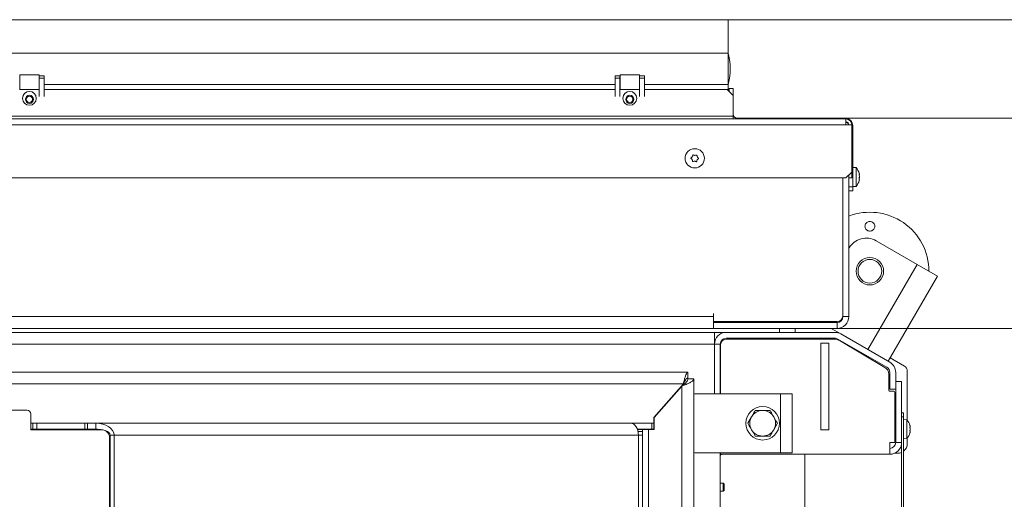
# Model space of a CAD drawing. Extents: x -3145 to -217, y 675 to 3378.
# Drawn here: x -2247 to -1747, y 1450 to 1694 of the extents above; entities that cross this region are included whole.
import ezdxf

# ---------------------------------------------------------------- set-up
doc = ezdxf.new("R2010")
doc.units = 0
doc.header["$LTSCALE"] = 5
doc.layers.add('LAYER14', color=11, linetype='Continuous')
doc.layers.add('SLD-0', color=7, linetype='Continuous')
doc.styles.add('STANDARD-BrunnerGroßer Text', font='ARIAL.TTF')
doc.dimstyles.new('STANDARD-Brunner-IIGroßer Text', dxfattribs={"dimscale": 5, "dimtxt": 8, "dimasz": 5, "dimexe": 3.175, "dimexo": 0, "dimgap": 0.762, "dimtad": 1, "dimdec": 0, "dimrnd": 1e-08, "dimtxsty": 'STANDARD-BrunnerGroßer Text', "dimblk": 'Filled-1', "dimcen": 0.09, "dimdle": 10, "dimclrd": 7, "dimclre": 7, "dimclrt": 7, "dimadec": 1, "dimazin": 2, "dimtfac": 0.666667, "dimtdec": 0, "dimtmove": 0, "dimatfit": 3, "dimldrblk": 'Filled-1', "dimfxl": 1, "dimtolj": 1, "dimlwd": 15, "dimlwe": 15, "dimarcsym": 0})

# ---------------------------------------------------------------- blocks, each defined once
blk = doc.blocks.new('Filled-1')
at = {"color": 0}
for p, q in [((0, 0), (-1, 0.167)), ((-1, 0.167), (-1, -0.167)), ((-1, 0), (0, 0)), ((-1, -0.167), (0, 0))]:
    blk.add_line(p, q, dxfattribs=at)
at = {"color": 0, "flags": 128}
blk.add_lwpolyline([(-1, -0.167), (0, 0), (-1, 0.167), (-1, -0.167)], dxfattribs=at)
at = {"color": 0}
blk.add_solid([(-1, -0.167), (0, 0), (-1, 0.167), (-1, -0.167)], dxfattribs=at)
blk = doc.blocks.new('*D22')
at = {"layer": 'Defpoints', "color": 0}
for p in [(-1886.88, 1693.84), (-1886.88, 996.34), (-1470.29, 996.34)]:
    blk.add_point(p, dxfattribs=at)
at = {"layer": 'LAYER14', "color": 7, "lineweight": 15}
for p, q in [((-1886.88, 1693.84), (-1454.42, 1693.84)), ((-1470.29, 1668.84), (-1470.29, 1021.34)), ((-1886.88, 996.34), (-1454.42, 996.34))]:
    blk.add_line(p, q, dxfattribs=at)
at = {"layer": 'LAYER14', "color": 7, "lineweight": 15, "xscale": 25, "yscale": 25, "zscale": 25}
for p, rotation in [((-1470.29, 1693.84), 90), ((-1470.29, 996.34), 270)]:
    blk.add_blockref('Filled-1', p, dxfattribs=dict(at, rotation=rotation))
at = {"layer": 'LAYER14', "color": 7, "lineweight": 15, "insert": (-1514.95, 1362.45), "char_height": 40, "attachment_point": 2, "rotation": 90, "style": 'STANDARD-BrunnerGroßer Text'}
blk.add_mtext('\\A1;697', dxfattribs=at)
blk = doc.blocks.new('*D23')
at = {"layer": 'Defpoints', "color": 0}
for p in [(-1831.58, 1536.84), (-1831.58, 1153.34), (-1601.69, 1153.34)]:
    blk.add_point(p, dxfattribs=at)
at = {"layer": 'SLD-0', "color": 7, "lineweight": 15}
for p, q in [((-1831.58, 1536.84), (-1585.82, 1536.84)), ((-1601.69, 1511.84), (-1601.69, 1178.34)), ((-1831.58, 1153.34), (-1585.82, 1153.34))]:
    blk.add_line(p, q, dxfattribs=at)
at = {"layer": 'SLD-0', "color": 7, "lineweight": 15, "xscale": 25, "yscale": 25, "zscale": 25}
for p, rotation in [((-1601.69, 1536.84), 90), ((-1601.69, 1153.34), 270)]:
    blk.add_blockref('Filled-1', p, dxfattribs=dict(at, rotation=rotation))
at = {"layer": 'SLD-0', "color": 7, "lineweight": 15, "insert": (-1646.37, 1362.45), "char_height": 40, "attachment_point": 2, "rotation": 90, "style": 'STANDARD-BrunnerGroßer Text'}
blk.add_mtext('\\A1;384', dxfattribs=at)
blk = doc.blocks.new('*D24')
at = {"layer": 'Defpoints', "color": 0}
for p in [(-3029.23, 1548.39), (-1754.53, 1141.8), (-1754.53, 690.63)]:
    blk.add_point(p, dxfattribs=at)
at = {"layer": 'SLD-0', "color": 7, "lineweight": 15}
for p, q in [((-3029.23, 1548.39), (-3029.23, 674.75)), ((-1754.53, 1141.8), (-1754.53, 674.75)), ((-3004.23, 690.63), (-1779.53, 690.63))]:
    blk.add_line(p, q, dxfattribs=at)
at = {"layer": 'SLD-0', "color": 7, "lineweight": 15, "xscale": 25, "yscale": 25, "zscale": 25, "rotation": 180}
blk.add_blockref('Filled-1', (-3029.23, 690.63), dxfattribs=at)
at = {"layer": 'SLD-0', "color": 7, "lineweight": 15, "xscale": 25, "yscale": 25, "zscale": 25}
blk.add_blockref('Filled-1', (-1754.53, 690.63), dxfattribs=at)
at = {"layer": 'SLD-0', "color": 7, "lineweight": 15, "insert": (-2399.94, 735.28), "char_height": 40, "attachment_point": 2, "style": 'STANDARD-BrunnerGroßer Text'}
blk.add_mtext('\\A1;1275', dxfattribs=at)
blk = doc.blocks.new('*D25')
at = {"layer": 'Defpoints', "color": 0}
for p in [(-1827.58, 1643.84), (-1827.58, 1046.34), (-1533.76, 1046.34)]:
    blk.add_point(p, dxfattribs=at)
at = {"layer": 'SLD-0', "color": 7, "lineweight": 15}
for p, q in [((-1827.58, 1643.84), (-1517.89, 1643.84)), ((-1533.76, 1618.84), (-1533.76, 1071.34)), ((-1827.58, 1046.34), (-1517.89, 1046.34))]:
    blk.add_line(p, q, dxfattribs=at)
at = {"layer": 'SLD-0', "color": 7, "lineweight": 15, "xscale": 25, "yscale": 25, "zscale": 25}
for p, rotation in [((-1533.76, 1643.84), 90), ((-1533.76, 1046.34), 270)]:
    blk.add_blockref('Filled-1', p, dxfattribs=dict(at, rotation=rotation))
at = {"layer": 'SLD-0', "color": 7, "lineweight": 15, "insert": (-1578.42, 1362.45), "char_height": 40, "attachment_point": 2, "rotation": 90, "style": 'STANDARD-BrunnerGroßer Text'}
blk.add_mtext('\\A1;597', dxfattribs=at)

msp = doc.modelspace()

# ---------------------------------------------------------------- linework, layer by layer
at = {"color": 30, "linetype": 'Continuous', "lineweight": 15}
for p, q in [((-1886.88, 1693.84), (-2896.88, 1693.84)), ((-1886.88, 1693.84), (-1886.88, 1676.84)), ((-1886.88, 1676.84), (-2896.88, 1676.84)), ((-1886.88, 1676.84), (-1886.88, 1660.84)), ((-1944.38, 1660.84), (-2234.38, 1660.84)), ((-1886.88, 1660.84), (-1929.38, 1660.84)), ((-1886.88, 1660.84), (-1886.88, 1659.34))]:
    msp.add_line(p, q, dxfattribs=at)
at = {"color": 7, "linetype": 'Continuous', "lineweight": 15}
for p, q in [((-2246.78, 1665.84), (-2246.78, 1658.34)), ((-2236.98, 1665.84), (-2246.78, 1665.84)), ((-2236.98, 1658.34), (-2236.98, 1665.84)), ((-1941.78, 1665.84), (-1941.78, 1658.34)), ((-1931.98, 1665.84), (-1941.78, 1665.84)), ((-1931.98, 1658.34), (-1931.98, 1665.84)), ((-2236.88, 1665.34), (-2236.88, 1664.07)), ((-2236.88, 1665.34), (-2234.38, 1665.34)), ((-2234.38, 1664.07), (-2236.88, 1664.07)), ((-2236.88, 1664.07), (-2236.88, 1654.81)), ((-2234.38, 1665.34), (-2234.38, 1664.07)), ((-2234.38, 1664.07), (-2234.38, 1654.81)), ((-1944.38, 1665.34), (-1941.88, 1665.34)), ((-1944.38, 1664.07), (-1944.38, 1665.34)), ((-1944.38, 1664.07), (-1941.88, 1664.07)), ((-1944.38, 1654.81), (-1944.38, 1664.07)), ((-1941.88, 1664.07), (-1941.88, 1665.34)), ((-1941.88, 1654.81), (-1941.88, 1664.07)), ((-1931.88, 1665.34), (-1931.88, 1664.07)), ((-1931.88, 1665.34), (-1929.38, 1665.34)), ((-1929.38, 1664.07), (-1931.88, 1664.07)), ((-1931.88, 1664.07), (-1931.88, 1654.81)), ((-1929.38, 1665.34), (-1929.38, 1664.07)), ((-1929.38, 1664.07), (-1929.38, 1654.81)), ((-2246.88, 1658.34), (-2236.88, 1658.34)), ((-2234.38, 1658.34), (-1944.38, 1658.34)), ((-1941.88, 1658.34), (-1931.88, 1658.34)), ((-1929.38, 1658.34), (-1887.38, 1658.34)), ((-1884.38, 1655.34), (-1887.38, 1658.34)), ((-1886.88, 1659.34), (-1886.88, 1658.84)), ((-1886.88, 1658.84), (-1886.88, 1657.84)), ((-1886.38, 1658.84), (-1884.38, 1658.84)), ((-1886.38, 1657.34), (-1886.38, 1658.84)), ((-1884.38, 1658.84), (-1884.38, 1656.84)), ((-1884.38, 1655.34), (-1884.38, 1656.84)), ((-1884.38, 1655.34), (-1884.38, 1644.84)), ((-2956.68, 1643.34), (-1827.08, 1643.34)), ((-1884.38, 1644.84), (-2899.38, 1644.84)), ((-1884.38, 1643.34), (-1884.38, 1644.84)), ((-1827.58, 1643.84), (-1882.38, 1643.84)), ((-1827.08, 1643.34), (-1827.08, 1640.34)), ((-1827.08, 1640.34), (-2956.68, 1640.34)), ((-1824.08, 1640.34), (-1827.08, 1640.34)), ((-1824.08, 1640.34), (-1824.08, 1616.34)), ((-1823.58, 1608.84), (-1823.58, 1639.84)), ((-1905.21, 1622.64), (-1905.21, 1622.64)), ((-1905.15, 1624.14), (-1905.15, 1624.14)), ((-1903.93, 1621.85), (-1903.93, 1621.85)), ((-1903.83, 1624.84), (-1903.83, 1624.84)), ((-1902.61, 1622.55), (-1902.61, 1622.55)), ((-1902.56, 1624.05), (-1902.56, 1624.05)), ((-1827.08, 1613.34), (-1824.08, 1616.34)), ((-1824.08, 1616.34), (-1824.08, 1613.34)), ((-1821.95, 1618.6), (-1823.58, 1618.74)), ((-1821.95, 1609.09), (-1821.95, 1618.6)), ((-1827.08, 1613.34), (-2956.68, 1613.34)), ((-1828.58, 1613.34), (-1828.58, 1543.34)), ((-1828.58, 1613.34), (-1828.58, 1542.84)), ((-1825.58, 1614.84), (-1825.58, 1542.84)), ((-1824.08, 1613.34), (-1825.58, 1613.34)), ((-1820.34, 1615.09), (-1820.32, 1615.09)), ((-1820.24, 1615.23), (-1820.24, 1615.23)), ((-1820.24, 1615.03), (-1820.24, 1615.03)), ((-1820.24, 1614.04), (-1820.24, 1614.04)), ((-1820.24, 1612.66), (-1820.24, 1612.66)), ((-1825.58, 1608.84), (-1823.58, 1608.84)), ((-1823.58, 1606.84), (-1825.58, 1606.84)), ((-1823.58, 1608.94), (-1821.95, 1609.09)), ((-1823.58, 1608.84), (-1823.58, 1606.84)), ((-1790.95, 1569.41), (-1811.74, 1581.41)), ((-1825.58, 1577.43), (-1825.4, 1577.75)), ((-1815.95, 1526.11), (-1790.95, 1569.41)), ((-1780.56, 1563.41), (-1790.95, 1569.41)), ((-1805.56, 1520.11), (-1780.56, 1563.41)), ((-2889.38, 1542.84), (-1894.38, 1542.84)), ((-1894.28, 1544.34), (-1894.38, 1544.34)), ((-1894.38, 1544.34), (-1894.38, 1542.84)), ((-1894.38, 1542.84), (-1894.38, 1539.84)), ((-1894.28, 1540.34), (-1894.28, 1544.34)), ((-1828.58, 1542.84), (-1825.58, 1542.84)), ((-1894.38, 1536.84), (-2889.38, 1536.84)), ((-1894.38, 1539.84), (-1894.38, 1536.84)), ((-1831.58, 1539.84), (-1894.38, 1539.84)), ((-1831.58, 1536.84), (-1894.38, 1536.84)), ((-1831.58, 1540.34), (-1894.28, 1540.34)), ((-1893.08, 1539.84), (-1893.34, 1540.34)), ((-1885.08, 1539.84), (-1885.08, 1540.34)), ((-1871.28, 1540.34), (-1871.28, 1539.84)), ((-1860.88, 1534.84), (-1860.88, 1536.84)), ((-1859.48, 1539.84), (-1859.48, 1540.34)), ((-1852.88, 1534.84), (-1852.88, 1536.84)), ((-1829.69, 1534.04), (-1834.55, 1536.84)), ((-1831.58, 1539.84), (-1831.58, 1536.84)), ((-2889.88, 1534.84), (-1893.88, 1534.84)), ((-1893.88, 1534.84), (-1893.88, 1528.84)), ((-1893.88, 1534.84), (-1893.38, 1534.84)), ((-1893.38, 1534.84), (-1892.38, 1534.84)), ((-1892.38, 1534.84), (-1891.88, 1534.84)), ((-1887.88, 1534.84), (-1891.88, 1534.84)), ((-1887.88, 1534.84), (-1832.69, 1534.84)), ((-1887.88, 1531.84), (-1832.69, 1531.84)), ((-1833.12, 1531.34), (-1887.78, 1531.34)), ((-1868.88, 1531.54), (-1867.48, 1531.54)), ((-1867.48, 1531.84), (-1867.48, 1531.34)), ((-1863.28, 1531.34), (-1863.28, 1531.84)), ((-1863.28, 1531.54), (-1857.88, 1531.54)), ((-1832.69, 1534.84), (-1831.08, 1534.84)), ((-1831.19, 1531.44), (-1806.28, 1517.06)), ((-1829.69, 1534.04), (-1804.78, 1519.66)), ((-2889.88, 1528.84), (-1893.88, 1528.84)), ((-1893.88, 1528.84), (-1893.88, 1503.59)), ((-1893.88, 1528.84), (-1890.88, 1528.84)), ((-1890.88, 1528.84), (-1890.88, 1503.59)), ((-1890.78, 1528.34), (-1890.78, 1503.59)), ((-1835.78, 1529.34), (-1839.78, 1529.34)), ((-1839.78, 1529.34), (-1839.78, 1485.34)), ((-1835.78, 1529.34), (-1835.78, 1485.34)), ((-1807.24, 1517.01), (-1830.07, 1530.51)), ((-1827.62, 1529.38), (-1827.75, 1529.14)), ((-1826.83, 1528.6), (-1817.37, 1523.13)), ((-1817.37, 1523.13), (-1817.22, 1523.38)), ((-1804.55, 1521.85), (-1797.38, 1517.71)), ((-1907.38, 1514.59), (-2876.38, 1514.59)), ((-1907.38, 1511.59), (-1907.38, 1514.59)), ((-1907.38, 1511.2), (-1904.38, 1511.2)), ((-1904.38, 1511.2), (-1904.38, 1178.89)), ((-1805.28, 1505.34), (-1805.28, 1513.56)), ((-1804.78, 1514.46), (-1804.78, 1505.93)), ((-1801.78, 1514.46), (-1801.78, 1505.93)), ((-1795.88, 1515.11), (-1795.88, 1490.05)), ((-1909.66, 1508.59), (-2874.1, 1508.59)), ((-1909.66, 1508.59), (-1924.58, 1491.59)), ((-1924.43, 1491.54), (-1910.38, 1507.55)), ((-1910.38, 1182.54), (-1910.38, 1507.55)), ((-1839.88, 1494.84), (-1839.88, 1506.84)), ((-1839.88, 1506.84), (-1839.78, 1506.84)), ((-1835.78, 1506.84), (-1835.68, 1506.84)), ((-1835.68, 1506.84), (-1835.68, 1494.84)), ((-1804.78, 1505.93), (-1801.78, 1505.93)), ((-1801.78, 1509.84), (-1798.78, 1509.84)), ((-1801.78, 1478.84), (-1801.78, 1505.93)), ((-1798.78, 1478.84), (-1798.78, 1509.84)), ((-1860.38, 1503.59), (-1903.88, 1503.59)), ((-1860.38, 1473.59), (-1860.38, 1503.59)), ((-1860.38, 1503.59), (-1854.38, 1503.59)), ((-1854.38, 1503.59), (-1854.38, 1473.59)), ((-1802.78, 1504.84), (-1804.78, 1504.84)), ((-1802.28, 1504.34), (-1802.28, 1478.84)), ((-2622.68, 1495.29), (-2243.18, 1495.29)), ((-2241.18, 1493.29), (-2241.18, 1485.29)), ((-1924.58, 1491.59), (-1924.58, 1488.59)), ((-1924.43, 1485.49), (-1924.43, 1491.54)), ((-1876.89, 1488.59), (-1875.01, 1491.84)), ((-1873.13, 1495.09), (-1869.38, 1495.09)), ((-1839.78, 1494.84), (-1839.88, 1494.84)), ((-1835.68, 1494.84), (-1835.78, 1494.84)), ((-1798.78, 1493.84), (-1797.78, 1493.84)), ((-1797.78, 1491.84), (-1798.78, 1491.84)), ((-1798.78, 1362.59), (-1798.78, 1491.84)), ((-1797.78, 1493.84), (-1797.78, 1491.84)), ((-1797.78, 1362.59), (-1797.78, 1491.84)), ((-2241.18, 1488.59), (-2240.18, 1488.59)), ((-2240.18, 1485.59), (-2240.18, 1488.59)), ((-2240.18, 1488.59), (-2238.18, 1488.59)), ((-2238.18, 1488.59), (-2238.18, 1485.59)), ((-2213.71, 1488.59), (-2238.18, 1488.59)), ((-2213.71, 1485.59), (-2213.71, 1488.59)), ((-2213.71, 1488.59), (-2212.43, 1488.59)), ((-2212.43, 1488.59), (-2212.43, 1485.59)), ((-2212.43, 1488.59), (-2208.22, 1488.59)), ((-2208.22, 1488.59), (-2208.22, 1485.59)), ((-2208.22, 1488.59), (-1936.38, 1488.59)), ((-1936.38, 1488.59), (-1925.65, 1488.59)), ((-1925.65, 1485.59), (-1925.65, 1488.59)), ((-1925.65, 1488.59), (-1924.58, 1488.59)), ((-1924.58, 1488.59), (-1924.58, 1485.59)), ((-1861.88, 1488.59), (-1863.75, 1485.34)), ((-1801.78, 1487.69), (-1802.28, 1487.69)), ((-1796.15, 1490.35), (-1797.78, 1490.49)), ((-1796.15, 1480.84), (-1796.15, 1490.35)), ((-1794.44, 1486.92), (-1794.44, 1486.92)), ((-2241.18, 1485.59), (-2240.18, 1485.59)), ((-2241.18, 1485.29), (-2205.18, 1485.29)), ((-2238.18, 1485.59), (-2240.18, 1485.59)), ((-2213.71, 1485.59), (-2238.18, 1485.59)), ((-2212.43, 1485.59), (-2213.71, 1485.59)), ((-2212.43, 1485.59), (-2208.22, 1485.59)), ((-2201.78, 1483.39), (-2201.08, 1483.39)), ((-2201.22, 1481.84), (-2200.81, 1481.84)), ((-2201.18, 1481.29), (-2201.18, 1207.59)), ((-2198.88, 1482.59), (-2200.81, 1482.59)), ((-2200.81, 1205.59), (-2200.81, 1482.59)), ((-1932.52, 1482.59), (-2198.88, 1482.59)), ((-2198.88, 1205.59), (-2198.88, 1482.59)), ((-1933.04, 1485.59), (-1925.65, 1485.59)), ((-1933, 1485.49), (-1930.38, 1485.49)), ((-1932.52, 1482.59), (-1932.52, 1204.59)), ((-1932.52, 1482.59), (-1930.38, 1482.59)), ((-1930.38, 1485.49), (-1930.38, 1484.49)), ((-1927.38, 1485.49), (-1930.38, 1485.49)), ((-1930.38, 1484.49), (-1930.38, 1482.59)), ((-1930.38, 1482.59), (-1930.38, 1204.59)), ((-1927.38, 1204.59), (-1927.38, 1485.49)), ((-1927.38, 1485.49), (-1924.43, 1485.49)), ((-1924.58, 1485.59), (-1925.65, 1485.59)), ((-1865.63, 1482.09), (-1869.38, 1482.09)), ((-1835.78, 1485.34), (-1839.78, 1485.34)), ((-1802.28, 1483.49), (-1801.78, 1483.49)), ((-1797.78, 1480.69), (-1796.15, 1480.84)), ((-1795.88, 1481.14), (-1795.88, 1478.34)), ((-1794.44, 1485.65), (-1794.44, 1485.65)), ((-1794.44, 1484.32), (-1794.44, 1484.32)), ((-2201.18, 1478.84), (-2200.81, 1478.84)), ((-1802.28, 1478.84), (-1804.78, 1478.84)), ((-1804.78, 1472.84), (-1804.78, 1478.84)), ((-1801.78, 1478.84), (-1798.78, 1478.84)), ((-1903.88, 1473.59), (-1860.38, 1473.59)), ((-1890.88, 1473.59), (-1890.88, 1216.59)), ((-1890.88, 1472.84), (-1890.78, 1472.84)), ((-1890.78, 1473.59), (-1890.78, 1472.84)), ((-1890.78, 1472.84), (-1804.78, 1472.84)), ((-1854.38, 1473.59), (-1860.38, 1473.59)), ((-1847.88, 1360.89), (-1847.88, 1472.84)), ((-1802.38, 1473.34), (-1800.88, 1473.34)), ((-2200.81, 1467.09), (-2201.18, 1467.09)), ((-1889.38, 1458.19), (-1890.88, 1458.19)), ((-1888.88, 1457.69), (-1889.38, 1458.19)), ((-1889.38, 1458.19), (-1889.38, 1456.09)), ((-1889.38, 1456.09), (-1889.38, 1453.99)), ((-1888.88, 1457.69), (-1888.88, 1456.09)), ((-1888.88, 1456.09), (-1888.88, 1454.49)), ((-1890.88, 1453.99), (-1889.38, 1453.99)), ((-1889.38, 1453.99), (-1888.88, 1454.49))]:
    msp.add_line(p, q, dxfattribs=at)
at = {"color": 8, "linetype": 'Continuous', "lineweight": 15}
for p, q in [((-1882.38, 1643.84), (-1882.38, 1643.34)), ((-1827.58, 1643.34), (-1827.58, 1643.84)), ((-1823.58, 1639.84), (-1824.08, 1639.84)), ((-1879.08, 1539.84), (-1879.08, 1540.34)), ((-1930.38, 1484.49), (-1932.72, 1484.49))]:
    msp.add_line(p, q, dxfattribs=at)
at = {"color": 7, "linetype": 'Continuous', "lineweight": 15, "flags": 128}
msp.add_lwpolyline([(-1936.38, 1488.59), (-1935.63, 1488.48), (-1934.9, 1488.14), (-1934.24, 1487.58), (-1933.65, 1486.84), (-1933.17, 1485.93), (-1932.82, 1484.89), (-1932.6, 1483.77), (-1932.52, 1482.59)], dxfattribs=at)
at = {"color": 7, "linetype": 'Continuous', "lineweight": 15}
for centre, radius in [((-2241.88, 1653.84), 3.5), ((-1936.88, 1653.84), 3.5), ((-2241.88, 1653.34), 2.07), ((-2241.88, 1653.34), 1.6), ((-1936.88, 1653.34), 2.07), ((-1936.88, 1653.34), 1.6), ((-1903.88, 1623.34), 4.9), ((-1814.91, 1565.92), 7), ((-1814.91, 1565.92), 6), ((-1869.38, 1488.59), 8.5)]:
    msp.add_circle(centre, radius, dxfattribs=at)
at = {"color": 30, "linetype": 'Continuous', "lineweight": 15}
for centre, radius, start, end in [((-1880.88, 1677.56), 6, 180, 193.0874), ((-1918.38, 1668.84), 32.5, 346.9126, 13.0874), ((-1880.88, 1660.13), 6, 166.9126, 180)]:
    msp.add_arc(centre, radius, start, end, dxfattribs=at)
at = {"color": 7, "linetype": 'Continuous', "lineweight": 15}
for centre, radius, start, end in [((-1882.38, 1645.84), 2, 180, 270), ((-1827.58, 1639.84), 4, 360, 90), ((-1827.08, 1640.34), 3, 360, 90), ((-1827.08, 1640.34), 1.5, 360, 90), ((-1827.58, 1639.84), 2, 14.4775, 75.5225), ((-1827.08, 1613.84), 7, 15.0005, 42.8093), ((-1827.08, 1613.84), 7, 317.1907, 345.2441), ((-1814.91, 1565.92), 30, 0, 110.8421), ((-1816.74, 1572.75), 10, 60, 150), ((-1831.63, 1542.84), 3, 270, 0), ((-1831.58, 1543.34), 3, 270, 0), ((-1831.58, 1542.84), 6, 270, 0), ((-1831.58, 1542.84), 3, 270, 0), ((-1887.88, 1542.84), 3, 236.4427, 270), ((-1887.83, 1542.84), 3, 236.4427, 270), ((-1835.41, 1541.84), 2, 270, 311.4096), ((-1887.88, 1528.84), 6, 90, 180), ((-1887.88, 1528.84), 3, 90, 180), ((-1887.78, 1528.34), 3, 90, 180), ((-1868.88, 1532.04), 0.5, 203.5782, 270), ((-1857.88, 1532.04), 0.5, 270, 336.4218), ((-1833.12, 1525.34), 6, 59.3913, 90), ((-1832.69, 1528.84), 6, 60, 90), ((-1832.69, 1528.84), 3, 60, 90), ((-1809.28, 1513.56), 4, 0, 59.3913), ((-1807.78, 1514.46), 3, 0, 60), ((-1807.78, 1514.46), 6, 0, 60), ((-1798.88, 1515.11), 3, 0, 60), ((-1903.88, 1503.09), 0.5, 90, 180), ((-1804.78, 1505.34), 0.5, 180, 270), ((-1802.78, 1504.34), 0.5, 0, 90), ((-2243.18, 1493.29), 2, 0, 90), ((-1869.38, 1488.59), 6.5, 150, 210), ((-1869.38, 1488.59), 6.5, 90, 150), ((-1869.38, 1488.59), 6.5, 30, 90), ((-1869.38, 1488.59), 6.5, 330, 30), ((-1801.28, 1485.59), 7, 15.9047, 42.8093), ((-2205.18, 1481.29), 4, 0, 90), ((-1869.38, 1488.59), 6.5, 210, 270), ((-1869.38, 1488.59), 6.5, 270, 330), ((-1801.28, 1485.59), 7, 317.1907, 344.0729), ((-1804.78, 1478.84), 6, 270, 0), ((-1804.78, 1478.84), 3, 270, 0), ((-1800.88, 1478.34), 5, 308.3161, 0), ((-1903.88, 1474.09), 0.5, 180, 270), ((-1889.88, 1471.84), 1, 90, 180), ((-1800.88, 1478.34), 5, 270, 294.8346)]:
    msp.add_arc(centre, radius, start, end, dxfattribs=at)
for major_axis, ratio, start_param, end_param in [((-9.33, 0), 0.642788, 3.141593, 4.712389), ((7.41, 0), 0.405078, 1.115073, 1.570796), ((7.41, 0), 0.405078, 0, 0.858485)]:
    msp.add_ellipse((-2208.22, 1482.59), major_axis=major_axis, ratio=ratio, start_param=start_param, end_param=end_param, dxfattribs=at)
for points, knots in [([(-1905.73, 1623.25), (-1905.74, 1623.26), (-1905.78, 1623.29), (-1905.8, 1623.35), (-1905.81, 1623.42), (-1905.79, 1623.49), (-1905.76, 1623.54), (-1905.73, 1623.56), (-1905.71, 1623.58)], [0, 0, 0, 0, 0.1735505, 0.347889, 0.5184341, 0.6858476, 0.8535271, 1, 1, 1, 1]), ([(-1905.21, 1622.64), (-1905.31, 1622.8), (-1905.45, 1623.03), (-1905.66, 1623.19), (-1905.73, 1623.25)], [0, 0, 0, 0, 0.687831, 1, 1, 1, 1]), ([(-1905.71, 1623.58), (-1905.57, 1623.69), (-1905.35, 1623.85), (-1905.2, 1624.07), (-1905.15, 1624.14)], [0, 0, 0, 0, 0.687947, 1, 1, 1, 1]), ([(-1905, 1621.87), (-1905.02, 1622.06), (-1905.05, 1622.32), (-1905.17, 1622.57), (-1905.21, 1622.64)], [0, 0, 0, 0, 0.687999, 1, 1, 1, 1]), ([(-1905.15, 1624.14), (-1905.07, 1624.31), (-1904.94, 1624.55), (-1904.9, 1624.81), (-1904.89, 1624.89)], [0, 0, 0, 0, 0.687829, 1, 1, 1, 1]), ([(-1904.72, 1621.7), (-1904.74, 1621.69), (-1904.78, 1621.68), (-1904.85, 1621.68), (-1904.91, 1621.71), (-1904.96, 1621.76), (-1904.99, 1621.81), (-1905, 1621.85), (-1905, 1621.87)], [0, 0, 0, 0, 0.1736021, 0.347939, 0.5184828, 0.6858959, 0.8535759, 1, 1, 1, 1]), ([(-1904.89, 1624.89), (-1904.88, 1624.92), (-1904.88, 1624.96), (-1904.83, 1625.01), (-1904.78, 1625.05), (-1904.72, 1625.07), (-1904.65, 1625.07), (-1904.62, 1625.06), (-1904.6, 1625.05)], [0, 0, 0, 0, 0.173655, 0.347991, 0.518533, 0.685946, 0.853626, 1, 1, 1, 1]), ([(-1903.93, 1621.85), (-1904.12, 1621.84), (-1904.39, 1621.83), (-1904.64, 1621.73), (-1904.72, 1621.7)], [0, 0, 0, 0, 0.687868, 1, 1, 1, 1]), ([(-1904.6, 1625.05), (-1904.43, 1624.98), (-1904.18, 1624.87), (-1903.91, 1624.85), (-1903.83, 1624.84)], [0, 0, 0, 0, 0.6879732, 1, 1, 1, 1]), ([(-1903.16, 1621.64), (-1903.33, 1621.71), (-1903.58, 1621.82), (-1903.85, 1621.84), (-1903.93, 1621.85)], [0, 0, 0, 0, 0.687973, 1, 1, 1, 1]), ([(-1903.83, 1624.84), (-1903.64, 1624.85), (-1903.37, 1624.86), (-1903.12, 1624.96), (-1903.04, 1624.99)], [0, 0, 0, 0, 0.687868, 1, 1, 1, 1]), ([(-1902.87, 1621.8), (-1902.88, 1621.77), (-1902.89, 1621.73), (-1902.93, 1621.68), (-1902.98, 1621.64), (-1903.05, 1621.62), (-1903.11, 1621.62), (-1903.15, 1621.63), (-1903.16, 1621.64)], [0, 0, 0, 0, 0.173655, 0.347991, 0.518533, 0.685946, 0.853626, 1, 1, 1, 1]), ([(-1903.04, 1624.99), (-1903.02, 1625), (-1902.98, 1625.01), (-1902.91, 1625.01), (-1902.85, 1624.98), (-1902.8, 1624.93), (-1902.77, 1624.88), (-1902.77, 1624.84), (-1902.76, 1624.82)], [0, 0, 0, 0, 0.173602, 0.347939, 0.518483, 0.685896, 0.853576, 1, 1, 1, 1]), ([(-1902.61, 1622.55), (-1902.7, 1622.38), (-1902.82, 1622.14), (-1902.86, 1621.88), (-1902.87, 1621.8)], [0, 0, 0, 0, 0.687829, 1, 1, 1, 1]), ([(-1902.76, 1624.82), (-1902.74, 1624.63), (-1902.71, 1624.37), (-1902.59, 1624.12), (-1902.56, 1624.05)], [0, 0, 0, 0, 0.687999, 1, 1, 1, 1]), ([(-1902.05, 1623.11), (-1902.2, 1623), (-1902.41, 1622.84), (-1902.56, 1622.62), (-1902.61, 1622.55)], [0, 0, 0, 0, 0.687947, 1, 1, 1, 1]), ([(-1902.56, 1624.05), (-1902.46, 1623.89), (-1902.31, 1623.66), (-1902.1, 1623.5), (-1902.04, 1623.44)], [0, 0, 0, 0, 0.687831, 1, 1, 1, 1]), ([(-1902.04, 1623.44), (-1902.02, 1623.43), (-1901.99, 1623.4), (-1901.96, 1623.34), (-1901.95, 1623.27), (-1901.97, 1623.2), (-1902, 1623.15), (-1902.03, 1623.13), (-1902.05, 1623.11)], [0, 0, 0, 0, 0.173551, 0.347889, 0.518434, 0.685848, 0.853527, 1, 1, 1, 1]), ([(-1820.33, 1614.84), (-1820.33, 1614.86), (-1820.34, 1614.9), (-1820.35, 1614.97), (-1820.35, 1615.03), (-1820.35, 1615.07), (-1820.34, 1615.1), (-1820.33, 1615.1), (-1820.33, 1615.1)], [0, 0, 0, 0, 0.173655, 0.347991, 0.518533, 0.685946, 0.853626, 1, 1, 1, 1]), ([(-1820.33, 1612.99), (-1820.33, 1613), (-1820.34, 1613.01), (-1820.35, 1613.06), (-1820.35, 1613.11), (-1820.35, 1613.18), (-1820.34, 1613.24), (-1820.33, 1613.28), (-1820.33, 1613.29)], [0, 0, 0, 0, 0.1735505, 0.347889, 0.5184341, 0.6858476, 0.8535271, 1, 1, 1, 1]), ([(-1820.33, 1612), (-1820.33, 1611.98), (-1820.34, 1611.95), (-1820.35, 1611.93), (-1820.35, 1611.93), (-1820.35, 1611.95), (-1820.34, 1611.99), (-1820.33, 1612.03), (-1820.33, 1612.04)], [0, 0, 0, 0, 0.1736021, 0.347939, 0.5184828, 0.6858959, 0.8535759, 1, 1, 1, 1]), ([(-1820.24, 1615.23), (-1820.25, 1615.32), (-1820.26, 1615.44), (-1820.31, 1615.63), (-1820.33, 1615.69)], [0, 0, 0, 0, 0.6878685, 1, 1, 1, 1]), ([(-1820.33, 1615.1), (-1820.3, 1615.1), (-1820.25, 1615.11), (-1820.25, 1615.2), (-1820.24, 1615.23)], [0, 0, 0, 0, 0.687973, 1, 1, 1, 1]), ([(-1820.24, 1615.03), (-1820.25, 1614.93), (-1820.26, 1614.78), (-1820.31, 1614.72), (-1820.33, 1614.7)], [0, 0, 0, 0, 0.687831, 1, 1, 1, 1]), ([(-1820.24, 1614.04), (-1820.25, 1614.23), (-1820.26, 1614.5), (-1820.31, 1614.76), (-1820.33, 1614.84)], [0, 0, 0, 0, 0.687829, 1, 1, 1, 1]), ([(-1820.33, 1613.29), (-1820.3, 1613.46), (-1820.25, 1613.69), (-1820.25, 1613.96), (-1820.24, 1614.04)], [0, 0, 0, 0, 0.687947, 1, 1, 1, 1]), ([(-1820.24, 1612.66), (-1820.25, 1612.76), (-1820.26, 1612.91), (-1820.31, 1612.97), (-1820.33, 1612.99)], [0, 0, 0, 0, 0.687831, 1, 1, 1, 1]), ([(-1820.33, 1612.04), (-1820.3, 1612.2), (-1820.25, 1612.43), (-1820.25, 1612.6), (-1820.24, 1612.66)], [0, 0, 0, 0, 0.687999, 1, 1, 1, 1]), ([(-1820.24, 1612.46), (-1820.25, 1612.37), (-1820.26, 1612.25), (-1820.31, 1612.06), (-1820.33, 1612)], [0, 0, 0, 0, 0.687868, 1, 1, 1, 1]), ([(-1820.24, 1613.65), (-1820.25, 1613.46), (-1820.25, 1613.25), (-1820.29, 1613.05), (-1820.3, 1613.03)], [0, 0, 0, 0, 0.897134, 1, 1, 1, 1]), ([(-1813.64, 1590.85), (-1813.41, 1590.69), (-1812.95, 1590.36), (-1812.53, 1589.63), (-1812.36, 1588.81), (-1812.48, 1587.99), (-1812.88, 1587.25), (-1813.5, 1586.68), (-1814.29, 1586.35), (-1815.14, 1586.28), (-1815.96, 1586.49), (-1816.67, 1586.96), (-1817.18, 1587.62), (-1817.43, 1588.42), (-1817.4, 1589.25), (-1817.09, 1590.03), (-1816.53, 1590.66), (-1815.79, 1591.08), (-1814.95, 1591.23), (-1814.2, 1591.13), (-1813.79, 1590.93), (-1813.64, 1590.85)], [0, 0, 0, 0, 0.053648, 0.107295, 0.160977, 0.214731, 0.268558, 0.322403, 0.376153, 0.429724, 0.48317, 0.536659, 0.590319, 0.644129, 0.697977, 0.751772, 0.805489, 0.859146, 0.912768, 0.966375, 1, 1, 1, 1]), ([(-1910.38, 1507.55), (-1909.65, 1507.83), (-1908.21, 1508.39), (-1906.32, 1509.23), (-1904.96, 1510.07), (-1904.42, 1510.73), (-1904.39, 1511.1), (-1904.38, 1511.2)], [0, 0, 0, 0, 0.23026, 0.460584, 0.69091, 0.921235, 1, 1, 1, 1]), ([(-1910.38, 1507.55), (-1909.98, 1507.86), (-1909.15, 1508.51), (-1908.1, 1509.48), (-1907.48, 1510.38), (-1907.41, 1510.96), (-1907.38, 1511.2)], [0, 0, 0, 0, 0.256015, 0.527886, 0.79982, 1, 1, 1, 1]), ([(-1907.38, 1514.59), (-1907.55, 1514.52), (-1907.89, 1514.38), (-1908.39, 1513.29), (-1908.89, 1511.69), (-1909.32, 1510.01), (-1909.57, 1508.96), (-1909.66, 1508.59)], [0, 0, 0, 0, 0.220912, 0.441844, 0.662777, 0.88371, 1, 1, 1, 1]), ([(-1907.38, 1511.59), (-1907.56, 1511.55), (-1907.93, 1511.47), (-1908.47, 1510.84), (-1909.02, 1509.92), (-1909.41, 1509.11), (-1909.63, 1508.66), (-1909.66, 1508.59)], [0, 0, 0, 0, 0.238853, 0.477706, 0.716463, 0.95522, 1, 1, 1, 1]), ([(-1875.01, 1491.84), (-1874.97, 1491.92), (-1874.33, 1493.02), (-1873.71, 1494.09), (-1873.13, 1495.09)], [0, 0, 0, 0, 0.070215, 1, 1, 1, 1]), ([(-1869.38, 1495.09), (-1869.29, 1495.09), (-1868.02, 1495.09), (-1866.78, 1495.09), (-1865.63, 1495.09)], [0, 0, 0, 0, 0.070215, 1, 1, 1, 1]), ([(-1865.63, 1495.09), (-1865.16, 1494.28), (-1864.54, 1493.2), (-1863.9, 1492.1), (-1863.75, 1491.84)], [0, 0, 0, 0, 0.764304, 1, 1, 1, 1]), ([(-1863.75, 1491.84), (-1863.25, 1490.98), (-1862.62, 1489.88), (-1862.01, 1488.82), (-1861.88, 1488.59)], [0, 0, 0, 0, 0.784106, 1, 1, 1, 1]), ([(-1875.01, 1485.34), (-1875.16, 1485.6), (-1875.79, 1486.7), (-1876.41, 1487.78), (-1876.89, 1488.59)], [0, 0, 0, 0, 0.2356956, 1, 1, 1, 1]), ([(-1794.55, 1487.52), (-1794.55, 1487.52), (-1794.55, 1487.52), (-1794.55, 1487.51), (-1794.54, 1487.48), (-1794.53, 1487.44), (-1794.53, 1487.43)], [0, 0, 0, 0, 0.070582, 0.393689, 0.717309, 1, 1, 1, 1]), ([(-1794.53, 1486.43), (-1794.53, 1486.45), (-1794.54, 1486.5), (-1794.55, 1486.56), (-1794.55, 1486.63), (-1794.55, 1486.67), (-1794.54, 1486.7), (-1794.53, 1486.71), (-1794.53, 1486.71)], [0, 0, 0, 0, 0.1736021, 0.347939, 0.5184828, 0.6858959, 0.8535759, 1, 1, 1, 1]), ([(-1794.44, 1486.92), (-1794.45, 1487.02), (-1794.46, 1487.17), (-1794.51, 1487.38), (-1794.53, 1487.44)], [0, 0, 0, 0, 0.687831, 1, 1, 1, 1]), ([(-1794.53, 1486.71), (-1794.5, 1486.73), (-1794.45, 1486.76), (-1794.45, 1486.88), (-1794.44, 1486.92)], [0, 0, 0, 0, 0.687999, 1, 1, 1, 1]), ([(-1794.44, 1485.65), (-1794.45, 1485.84), (-1794.46, 1486.11), (-1794.51, 1486.35), (-1794.53, 1486.43)], [0, 0, 0, 0, 0.687868, 1, 1, 1, 1]), ([(-1873.13, 1482.09), (-1873.27, 1482.32), (-1873.88, 1483.38), (-1874.51, 1484.48), (-1875.01, 1485.34)], [0, 0, 0, 0, 0.215894, 1, 1, 1, 1]), ([(-1869.38, 1482.09), (-1869.47, 1482.09), (-1870.74, 1482.09), (-1871.98, 1482.09), (-1873.13, 1482.09)], [0, 0, 0, 0, 0.070215, 1, 1, 1, 1]), ([(-1863.75, 1485.34), (-1863.8, 1485.27), (-1864.43, 1484.17), (-1865.05, 1483.09), (-1865.63, 1482.09)], [0, 0, 0, 0, 0.070215, 1, 1, 1, 1]), ([(-1794.53, 1484.59), (-1794.53, 1484.59), (-1794.54, 1484.6), (-1794.55, 1484.64), (-1794.55, 1484.7), (-1794.55, 1484.76), (-1794.54, 1484.82), (-1794.53, 1484.86), (-1794.53, 1484.88)], [0, 0, 0, 0, 0.173655, 0.347991, 0.518533, 0.685946, 0.853626, 1, 1, 1, 1]), ([(-1794.53, 1483.75), (-1794.53, 1483.73), (-1794.54, 1483.7), (-1794.55, 1483.67), (-1794.55, 1483.67), (-1794.55, 1483.68), (-1794.54, 1483.71), (-1794.53, 1483.75), (-1794.53, 1483.76)], [0, 0, 0, 0, 0.173551, 0.347889, 0.518434, 0.685848, 0.853527, 1, 1, 1, 1]), ([(-1794.53, 1484.88), (-1794.5, 1485.05), (-1794.45, 1485.29), (-1794.45, 1485.56), (-1794.44, 1485.65)], [0, 0, 0, 0, 0.6879732, 1, 1, 1, 1]), ([(-1794.44, 1484.32), (-1794.45, 1484.41), (-1794.46, 1484.54), (-1794.51, 1484.57), (-1794.53, 1484.59)], [0, 0, 0, 0, 0.687829, 1, 1, 1, 1]), ([(-1794.53, 1483.76), (-1794.5, 1483.91), (-1794.45, 1484.12), (-1794.45, 1484.28), (-1794.44, 1484.32)], [0, 0, 0, 0, 0.687947, 1, 1, 1, 1])]:
    msp.add_open_spline(points, degree=3, knots=knots, dxfattribs=at)

# ---------------------------------------------------------------- dimensions: what is measured, and where the dimension line sits
at = {"layer": 'LAYER14', "lineweight": 15}
dim = msp.add_linear_dim(base=(-1470.29168848, 996.34493787), p1=(-1886.88111486, 1693.84493787), p2=(-1886.88111486, 996.34493787), angle=90, dimstyle='STANDARD-Brunner-IIGroßer Text', override={"dimclrt": 7}, dxfattribs=at)
dim.commit()
dim.dimension.update_dxf_attribs({"geometry": '*D22', "text_midpoint": (-1470.29168848, 1362.44894294), "dimtype": 160})
at = {"layer": 'SLD-0', "lineweight": 15}
for base, p1, p2, picture, middle in [((-1533.76441335, 1046.34493787), (-1827.58111486, 1643.84493787), (-1827.58111486, 1046.34493787), '*D25', (-1533.76441335, 1362.44894294)), ((-1601.69002914, 1153.34493787), (-1831.58111486, 1536.84493787), (-1831.58111486, 1153.34493787), '*D23', (-1601.69002914, 1362.44894294))]:
    dim = msp.add_linear_dim(base=base, p1=p1, p2=p2, angle=90, dimstyle='STANDARD-Brunner-IIGroßer Text', dxfattribs=at)
    dim.commit()
    dim.dimension.update_dxf_attribs({"geometry": picture, "text_midpoint": middle, "dimtype": 160})
dim = msp.add_linear_dim(base=(-1754.53, 690.63), p1=(-3029.23, 1548.39), p2=(-1754.53, 1141.8), dimstyle='STANDARD-Brunner-IIGroßer Text', dxfattribs=at)
dim.commit()
dim.dimension.update_dxf_attribs({"geometry": '*D24', "text_midpoint": (-2399.94, 690.63), "dimtype": 160})

doc.saveas('drawing.dxf')
